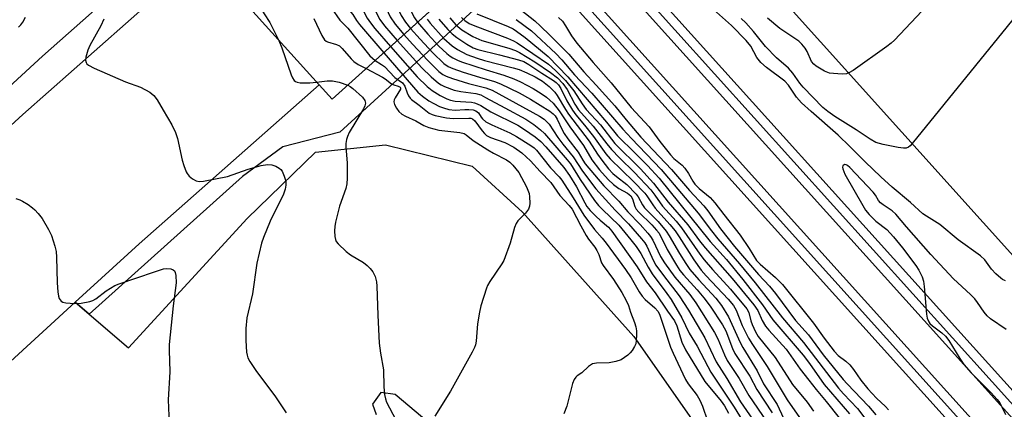
# Model space of a CAD drawing. Units: inches. Extents: x 1279762 to 1285762, y 501452 to 505452.
# Drawn here: x 1283030 to 1283292, y 502553 to 502657 of the extents above; entities that cross this region are included whole.
import ezdxf

# ---------------------------------------------------------------- set-up
doc = ezdxf.new("R2010")
doc.units = ezdxf.units.IN
doc.header["$MEASUREMENT"] = 0
for name, color, linetype in [('BLDG-Footprint', 5, 'Continuous'), ('BRIDGE-Bridge', 2, 'Continuous'), ('TRANS-Parking Lot', 4, 'Continuous'), ('TRANS-Railroad Bed', 1, 'Continuous'), ('TRANS-Railroad Centerline', 1, 'Continuous'), ('TRANS-Road', 130, 'Continuous'), ('TRANS-Street Sidewalk', 7, 'Continuous'), ('Undefined', 1, 'Continuous')]:
    doc.layers.add(name, color=color, linetype=linetype)

msp = doc.modelspace()

# ---------------------------------------------------------------- linework, layer by layer
at = {"layer": 'BLDG-Footprint', "elevation": 329.08}
msp.add_lwpolyline([(1283424.65, 502554.33), (1283372.71, 502507.62), (1283221.89, 502675.34), (1283273.83, 502722.05)], close=True, dxfattribs=at)
at = {"layer": 'BRIDGE-Bridge'}
msp.add_lwpolyline([(1283213.27, 502725.91), (1283113.5, 502635.89), (1283110.02, 502639.75), (1283078.97, 502674.17), (1283074.6, 502679.01), (1283174.38, 502769.02), (1283177.77, 502765.26), (1283209.75, 502729.81)], close=True, dxfattribs=at)
at = {"layer": 'TRANS-Parking Lot'}
for points in [[(1283017.02, 502556.16, 0), (1283045.11, 502581.8, 0), (1283048.82, 502578.63, 0), (1283059.33, 502569.68, 0), (1283090.93, 502604.15, 0), (1283109.09, 502621.75, 0), (1283127.73, 502623.71, 0), (1283150.8, 502618.1, 0), (1283164.16, 502605.83, 0), (1283193.84, 502572.68, 0), (1283232.82, 502516.96, 0)], [(1283164.98, 502528.02, 0), (1283130.26, 502557.19, 0), (1283126.48, 502557.76, 0), (1283124.27, 502554.64, 0), (1283125.23, 502551.93, 0)]]:
    msp.add_polyline3d(points, dxfattribs=at)
at = {"layer": 'TRANS-Railroad Bed'}
for points in [[(1283610.87, 502200.75), (1283528.34, 502289.72), (1283371.87, 502465.12), (1283176.06, 502682.51), (1283171.18, 502687.93), (1283173.59, 502690.1), (1283174.89, 502691.28), (1283179.75, 502685.89), (1283375.59, 502468.46), (1283532.05, 502293.07), (1283614.56, 502204.12)], [(1283543.5, 502253.16), (1283364.29, 502453.81), (1283166.38, 502673.64), (1283161.43, 502679.14), (1283163.21, 502680.74), (1283163.29, 502680.81), (1283165.14, 502682.48), (1283170.06, 502677.02), (1283368.01, 502457.15), (1283547.2, 502256.52)]]:
    msp.add_lwpolyline(points, dxfattribs=at)
at = {"layer": 'TRANS-Railroad Centerline'}
for points in [[(1284287.76, 501452.02), (1284275.01, 501466.77), (1284264.01, 501478.66), (1284230.62, 501513.95), (1284187.26, 501562.96), (1284160.52, 501592.9), (1284133.65, 501622.71), (1284082.55, 501678.48), (1284035.83, 501732.13), (1283992.33, 501778.36), (1283945.92, 501832.43), (1283901.38, 501881.05), (1283857.82, 501929.84), (1283818.87, 501971.88), (1283782.13, 502012.7), (1283696.43, 502106.93), (1283612.73, 502202.42), (1283530.19, 502291.4), (1283373.73, 502466.79), (1283173.04, 502689.61)], [(1284268.26, 501452.02), (1284239.43, 501483.46), (1284200.53, 501526.65), (1284159.75, 501572.74), (1284106.7, 501632.08), (1284047.24, 501697.51), (1283979.71, 501773.01), (1283906.05, 501854.26), (1283851.99, 501915.12), (1283815.64, 501954.19), (1283777.37, 501998.19), (1283712.55, 502070.61), (1283616.64, 502177.06), (1283545.35, 502254.84), (1283366.15, 502455.48), (1283163.29, 502680.81)]]:
    msp.add_lwpolyline(points, dxfattribs=at)
at = {"layer": 'TRANS-Road'}
msp.add_lwpolyline([(1282669.5, 502305.69), (1282745.47, 502374.28), (1282766.08, 502392.89), (1282833.89, 502454.11), (1282868.82, 502485.81), (1282892.83, 502507.67), (1282926.4, 502537.25), (1282981.35, 502586.37), (1283012.16, 502614.48), (1283031.14, 502631.8), (1283078.97, 502674.17), (1283110.02, 502639.75), (1283062.14, 502597.33), (1283045.11, 502581.8), (1283017.02, 502556.16), (1283003.74, 502544.04), (1282964.18, 502508.75), (1282923.78, 502473.15), (1282883.52, 502436.42), (1282835.75, 502392.19), (1282790.17, 502345.99), (1282740.76, 502299.06), (1282738.04, 502296.52), (1282699.03, 502260.87)], dxfattribs=at)
at = {"layer": 'TRANS-Street Sidewalk'}
for points in [[(1283280.48, 502872.65), (1283258.84, 502843.47), (1283217.29, 502799.85), (1283184.91, 502770.12), (1283177.77, 502765.26), (1283174.38, 502769.02), (1283136.01, 502734.41), (1283135.06, 502733.55), (1283134.16, 502732.73), (1283132.3, 502731.06), (1283126.39, 502725.72), (1283124.34, 502723.88), (1283124.29, 502723.83), (1283122.67, 502722.38), (1283074.6, 502679.01), (1283078.97, 502674.17), (1283031.14, 502631.8), (1283012.16, 502614.48)], [(1283002.89, 502616.59), (1283036.37, 502647.41), (1283064.79, 502672.55)]]:
    msp.add_lwpolyline(points, dxfattribs=at)
msp.add_lwpolyline([(1283166.38, 502673.64), (1283115.58, 502627.08), (1283100.38, 502623.18), (1283089.69, 502615.33), (1283048.82, 502578.63), (1283045.11, 502581.8), (1283062.14, 502597.33), (1283110.02, 502639.75), (1283113.5, 502635.89), (1283161.43, 502679.14), (1283163.21, 502680.74), (1283163.29, 502680.81), (1283165.14, 502682.48), (1283171.18, 502687.93), (1283173.59, 502690.1), (1283174.89, 502691.28), (1283213.27, 502725.91), (1283218.65, 502730.73), (1283221.33, 502724), (1283179.75, 502685.89), (1283176.06, 502682.51), (1283170.06, 502677.02)], close=True, dxfattribs=at)
at = {"layer": 'Undefined'}
for points, elevation in [([(1283101.41, 502703.2), (1283107.03, 502696.21), (1283129.93, 502669.07), (1283130.5, 502668.25), (1283130.91, 502667.47), (1283134.61, 502659.06), (1283135.46, 502657.56), (1283136.24, 502656.41)], 344), ([(1283099.17, 502701.17), (1283104.67, 502694.33), (1283127.69, 502667.04), (1283128.17, 502666.35), (1283128.66, 502665.44), (1283131.27, 502659.52), (1283131.92, 502658.2), (1283133.08, 502656.4), (1283134.42, 502654.77)], 346), ([(1283096.93, 502699.15), (1283102.56, 502692.15), (1283125.36, 502665.11), (1283126.28, 502663.67), (1283128.95, 502657.87), (1283130.27, 502655.93), (1283132.63, 502653.15)], 348), ([(1283092.44, 502695.1), (1283098.22, 502687.93), (1283120.61, 502661.36), (1283121.52, 502660.09), (1283122.87, 502657.45), (1283123.69, 502656.22), (1283124.88, 502654.73), (1283129.04, 502649.91)], 352), ([(1283094.68, 502697.12), (1283100.32, 502690.12), (1283123.02, 502663.2), (1283123.9, 502661.89), (1283125.59, 502658.28), (1283126.26, 502657.1), (1283127.49, 502655.42), (1283130.83, 502651.53)], 350), ([(1283090.15, 502693.04), (1283096.17, 502685.67), (1283118.08, 502659.66), (1283119.02, 502658.46), (1283120.04, 502656.85), (1283120.82, 502655.79), (1283127.24, 502648.29)], 354), ([(1283087.84, 502690.96), (1283109.72, 502664.89), (1283113.38, 502660.12), (1283115.58, 502656.99), (1283117.67, 502654.83), (1283123.59, 502647.46), (1283124.24, 502646.79), (1283124.96, 502646.23)], 356), ([(1283300.98, 502691.85), (1283299.93, 502690.59), (1283263.24, 502651.61), (1283262.37, 502650.81), (1283261.19, 502649.92), (1283252.25, 502643.58), (1283251.07, 502642.89)], 332), ([(1283312.18, 502679.4), (1283311.12, 502677.57), (1283310.07, 502676.12), (1283267.97, 502624.09)], 330), ([(1283085.62, 502666.79), (1283087.48, 502665.77), (1283089.62, 502664.45), (1283092.16, 502662.38), (1283094.15, 502660.6), (1283094.65, 502659.96), (1283095.41, 502658.65), (1283096.91, 502656.37), (1283099.36, 502651.56)], 360), ([(1283152.04, 502658.61), (1283160.42, 502655.25), (1283161.68, 502654.64), (1283162.64, 502654.05), (1283164.9, 502652.38), (1283171.04, 502647.28), (1283176.24, 502641.88), (1283186.52, 502629.77), (1283189.48, 502626.14), (1283194.19, 502621.54), (1283197.48, 502618.21), (1283200.55, 502614.86), (1283214.2, 502597.98), (1283218.47, 502593.18), (1283222.85, 502587.88), (1283228.07, 502581.15), (1283230.85, 502577.13), (1283238.95, 502567.74), (1283240.65, 502565.5), (1283244.51, 502559.91), (1283251.28, 502552.09)], 334), ([(1283163.8, 502659.74), (1283167.44, 502656.74), (1283168.97, 502655.38), (1283171.5, 502652.97), (1283176.58, 502647.88), (1283180.49, 502643.2), (1283183.83, 502639.67), (1283188.75, 502634.14), (1283191.76, 502630.4), (1283195.73, 502625.77), (1283203.85, 502617.16), (1283208.69, 502611.61), (1283212.45, 502607.53), (1283213.52, 502606.18), (1283216.9, 502601.4), (1283220.68, 502596.63), (1283227.05, 502589.16), (1283229.95, 502586.04), (1283231.6, 502584.11), (1283236.88, 502576.93), (1283240.37, 502573.1), (1283244.23, 502567.77), (1283249.55, 502561.26), (1283250.61, 502560.06), (1283256.3, 502554.15), (1283258.25, 502551.76)], 330), ([(1283292.78, 502587.49), (1283291.99, 502587.89), (1283291.53, 502588.21), (1283290.24, 502589.38), (1283289.03, 502590.62), (1283287.27, 502593.06), (1283286.17, 502594.21), (1283280.22, 502598.47), (1283275.35, 502602.49), (1283271.72, 502604.74), (1283270.79, 502605.39), (1283267.53, 502608.34), (1283262.62, 502612.44), (1283259.57, 502615.21), (1283255.41, 502619.22), (1283251.39, 502623.34), (1283248.23, 502626.35), (1283241.03, 502632.58), (1283238.52, 502634.9), (1283237.13, 502636.48), (1283235, 502639.61), (1283234.08, 502640.72), (1283229.19, 502644.34), (1283227.64, 502645.66), (1283226.56, 502647.02), (1283224.98, 502650.04), (1283223.71, 502651.55), (1283219.81, 502655.54), (1283214.21, 502660.48)], 328), ([(1283030.05, 502655.06), (1283030.67, 502655.7), (1283031.19, 502656.42), (1283031.87, 502657.73)], 362), ([(1283052.69, 502657.26), (1283051.94, 502655.42), (1283049.01, 502650.22), (1283048.43, 502648.98), (1283047.93, 502647.06), (1283047.89, 502646.31), (1283048.02, 502645.65), (1283048.24, 502645.31), (1283048.62, 502644.96), (1283050.13, 502644.16), (1283058.52, 502640.57), (1283062.48, 502639.14), (1283064.96, 502637.76), (1283066.05, 502636.89), (1283066.89, 502635.73), (1283068.55, 502633.02), (1283070.81, 502629.06), (1283071.81, 502627.05), (1283072.37, 502625.44), (1283073.61, 502619.65), (1283073.99, 502618.21), (1283074.61, 502616.56), (1283074.9, 502616.06), (1283075.46, 502615.43), (1283076.35, 502614.71), (1283077.31, 502614.15), (1283078.12, 502613.98), (1283079.27, 502614.06), (1283085.62, 502615.34), (1283091.16, 502617.29), (1283094.61, 502618.24), (1283096.32, 502618.47), (1283097.44, 502618.43), (1283098.49, 502618.1), (1283099.45, 502617.51), (1283099.85, 502617.14), (1283100.17, 502616.69), (1283100.77, 502615.41), (1283101.19, 502614.05), (1283101.23, 502612.99), (1283101.05, 502611.94), (1283100.53, 502610.6), (1283097, 502603.44), (1283095.25, 502599.06), (1283094.72, 502597.52), (1283093.48, 502592.23), (1283092.34, 502584.01), (1283090.78, 502577.61), (1283090.52, 502574.83), (1283090.51, 502571.64), (1283090.68, 502568.48), (1283090.85, 502567.7), (1283091.1, 502566.97), (1283091.63, 502565.97), (1283093.17, 502563.59), (1283098.48, 502556.57), (1283101.32, 502552.29)], 362), ([(1283108.6, 502657.4), (1283110.81, 502652.89), (1283111.52, 502651.76), (1283111.91, 502651.39), (1283112.29, 502651.18), (1283114.68, 502650.5), (1283115.44, 502650.12), (1283116.17, 502649.42), (1283118.59, 502646.66), (1283119.31, 502645.93), (1283120.44, 502645.18), (1283122.56, 502644.06)], 358), ([(1283136.24, 502656.41), (1283138.97, 502653.21), (1283141.92, 502650.05), (1283144.05, 502648.09), (1283144.95, 502647.37), (1283145.67, 502646.92), (1283146.92, 502646.26), (1283148, 502645.82), (1283154.49, 502643.7), (1283159.27, 502642.31), (1283161.91, 502641.31), (1283163.7, 502640.51), (1283167.01, 502638.78), (1283169.19, 502637.44), (1283170.57, 502636.47), (1283172.39, 502634.8), (1283174, 502632.79), (1283176.84, 502628.58), (1283180.44, 502623.58), (1283182.68, 502619.77), (1283184.74, 502617.09), (1283187, 502614.51), (1283188.46, 502613.13), (1283189.84, 502612.09), (1283192.19, 502610.83), (1283193, 502610.15), (1283193.53, 502609.32), (1283194.08, 502607.35), (1283194.47, 502606.63), (1283195.2, 502605.8), (1283198.62, 502602.46), (1283199.91, 502601.01), (1283200.55, 502600.17), (1283202.76, 502595.87), (1283205.23, 502591.64), (1283206.11, 502590.28), (1283207.05, 502589.1), (1283210.73, 502585.08), (1283212.51, 502582.97), (1283214.16, 502580.72), (1283217.49, 502575.82), (1283218.33, 502574.16), (1283220.1, 502569.49), (1283220.74, 502568.12), (1283224.73, 502562.09), (1283226.58, 502558.57), (1283230.68, 502552.33)], 344), ([(1283138.8, 502657.23), (1283139.61, 502656.16), (1283143.29, 502652.08), (1283145.46, 502650.13), (1283146.88, 502649.18), (1283149.35, 502647.85), (1283152.11, 502646.84), (1283154.06, 502646.23), (1283161.71, 502644.3), (1283163.28, 502643.78), (1283165.36, 502642.9), (1283167.57, 502641.85), (1283169.5, 502640.68), (1283171.26, 502639.28), (1283172.82, 502637.76), (1283173.42, 502636.92), (1283175.65, 502633.15), (1283176.45, 502631.93), (1283181.91, 502624.71), (1283184.15, 502621.25), (1283185.34, 502619.64), (1283187.12, 502617.38), (1283188.24, 502616.12), (1283189.2, 502615.28), (1283191.98, 502613.16), (1283194.44, 502610.59), (1283194.96, 502609.9), (1283196.18, 502607.76), (1283196.71, 502606.99), (1283200.34, 502603.28), (1283202.49, 502600.75), (1283203.27, 502599.53), (1283206, 502594.8), (1283207.67, 502592.11), (1283208.78, 502590.53), (1283211.16, 502587.78), (1283215.71, 502582.85), (1283217.18, 502580.91), (1283219.05, 502577.89), (1283222.15, 502571.11), (1283222.87, 502569.72), (1283226.69, 502563.52), (1283228.4, 502560.07), (1283232.02, 502554.58), (1283233.7, 502550.93)], 342), ([(1283141.93, 502657.25), (1283144.29, 502654.49), (1283145.46, 502653.33), (1283146.68, 502652.31), (1283149.34, 502650.58), (1283151.1, 502649.56), (1283152.28, 502649.1), (1283158.09, 502647.7), (1283163.11, 502646.38), (1283164.52, 502645.91), (1283165.88, 502645.15), (1283169.31, 502642.85), (1283172.48, 502640.88), (1283173.16, 502640.38), (1283173.77, 502639.77), (1283174.42, 502638.77), (1283176, 502635.46), (1283177.47, 502632.95), (1283178.4, 502631.71), (1283180.7, 502628.98), (1283183.09, 502625.96), (1283186.35, 502621.3), (1283187.5, 502620.03), (1283193.75, 502613.99), (1283196.77, 502610.9), (1283197.33, 502610.18), (1283198.86, 502607.72), (1283199.51, 502606.84), (1283203.45, 502602.51), (1283204.87, 502600.79), (1283205.93, 502599.25), (1283209.83, 502593.08), (1283211.81, 502590.31), (1283213.12, 502588.8), (1283218.96, 502582.65), (1283220.4, 502580.92), (1283221.05, 502579.68), (1283222.69, 502575.59), (1283224.37, 502572.2), (1283225.41, 502570.5), (1283229.37, 502564.66), (1283234.64, 502555.77), (1283239.17, 502549.29)], 340), ([(1283144.86, 502657.55), (1283146.46, 502655.69), (1283148.08, 502654.34), (1283150.94, 502652.61), (1283153.36, 502651.51), (1283160.6, 502649.48), (1283162.36, 502648.86), (1283163.43, 502648.38), (1283167.45, 502645.88), (1283171.69, 502643.02), (1283173.5, 502641.56), (1283174.94, 502640.11), (1283176.11, 502638.51), (1283178.14, 502634.6), (1283179.13, 502633.09), (1283183.05, 502628.7), (1283186.65, 502624.01), (1283187.92, 502622.49), (1283190.04, 502620.26), (1283194.01, 502616.34), (1283198.33, 502611.73), (1283199.4, 502610.34), (1283201.46, 502607.38), (1283205.1, 502603.36), (1283206.56, 502601.6), (1283211.39, 502594.64), (1283212.57, 502593.09), (1283214.77, 502590.5), (1283219.58, 502585.3), (1283223.95, 502580.07), (1283224.49, 502579.06), (1283225, 502576.82), (1283225.35, 502575.83), (1283226.22, 502573.95), (1283226.94, 502572.71), (1283231.48, 502567.05), (1283236.05, 502559.9), (1283239.95, 502555.18), (1283241.71, 502552.78)], 338), ([(1283147.94, 502657.68), (1283148.82, 502656.85), (1283150.01, 502656.1), (1283151.49, 502655.41), (1283160.18, 502652.16), (1283161.76, 502651.48), (1283162.77, 502650.94), (1283171.08, 502645.21), (1283172.97, 502643.53), (1283175.67, 502640.86), (1283177.88, 502638.09), (1283180.07, 502634.64), (1283181.17, 502633.18), (1283184.93, 502629.05), (1283188.77, 502624.14), (1283195.66, 502617.37), (1283199.11, 502613.56), (1283202.98, 502608.49), (1283208.19, 502602.47), (1283211.35, 502598.17), (1283212.84, 502596.29), (1283220.06, 502588.15), (1283225.77, 502581.08), (1283226.83, 502579.56), (1283227.99, 502576.93), (1283228.86, 502575.44), (1283229.8, 502574.32), (1283234.4, 502569.32), (1283238.11, 502563.93), (1283240.43, 502561.07), (1283242.37, 502558.52), (1283245.06, 502555.32), (1283248.47, 502551.01)], 336), ([(1283162.53, 502657.16), (1283166.56, 502654.11), (1283173.07, 502648.07), (1283174.64, 502646.41), (1283178.03, 502642.43), (1283182.62, 502637.52), (1283190.88, 502627.96), (1283193.22, 502625.41), (1283201.11, 502617.15), (1283210.99, 502605.54), (1283214.52, 502600.81), (1283216.18, 502598.72), (1283221.97, 502592.06), (1283226.17, 502586.98), (1283233.41, 502577.67), (1283239.01, 502571.08), (1283248.31, 502558.95), (1283249.68, 502557.4), (1283253.36, 502553.49), (1283256.75, 502549.03)], 332), ([(1283173.79, 502657.68), (1283174.83, 502656.65), (1283175.66, 502655.49), (1283177.25, 502652.77), (1283178.68, 502650.87), (1283182.99, 502645.64), (1283187.82, 502640.3), (1283193.11, 502633.72), (1283197.9, 502628.55), (1283200.77, 502624.64), (1283203.58, 502621.05), (1283204.53, 502620.06), (1283206.68, 502618.29), (1283207.41, 502617.5), (1283208.41, 502616.14), (1283209.54, 502614.02), (1283210.11, 502613.24), (1283211.23, 502612.12), (1283214.13, 502609.69), (1283215.44, 502608.27), (1283217.77, 502605.2), (1283222.14, 502599.69), (1283224.53, 502596.16), (1283226.47, 502592.95), (1283227.49, 502591.93), (1283231.58, 502588.41), (1283233.42, 502586.52), (1283241.64, 502576.21), (1283244.53, 502572.22), (1283247.14, 502568.78), (1283248.28, 502567.64), (1283250.3, 502566.09), (1283251.31, 502565.16), (1283252.3, 502563.91), (1283254.32, 502561.03), (1283256.14, 502558.75), (1283258.44, 502556.25), (1283260.89, 502553.99), (1283261.67, 502553.15)], 328), ([(1283267.97, 502624.09), (1283267.38, 502623.46), (1283266.93, 502623.12), (1283266.36, 502622.88), (1283265.61, 502622.81), (1283264.2, 502623.02), (1283260.2, 502623.84), (1283258.26, 502624.37), (1283256.77, 502625.23), (1283253.06, 502627.75), (1283247.36, 502631.27), (1283245.48, 502632.6), (1283244.14, 502633.7), (1283238.95, 502639.07), (1283238.07, 502640.14), (1283236.13, 502642.84), (1283235.01, 502644.14), (1283231.81, 502646.96), (1283228.88, 502649.9), (1283225.69, 502653.92), (1283223.67, 502656.24), (1283222.39, 502657.37)], 330), ([(1283251.07, 502642.89), (1283250.47, 502642.7), (1283249.35, 502642.61), (1283247.04, 502642.71), (1283245.91, 502642.86), (1283244.6, 502643.38), (1283242.4, 502644.71), (1283241.75, 502645.25), (1283241.18, 502645.99), (1283239.96, 502648.62), (1283239.43, 502649.54), (1283238.57, 502650.58), (1283237.79, 502651.34), (1283232.73, 502654.78), (1283229.42, 502657.53)], 332), ([(1283132.63, 502653.15), (1283134.9, 502650.55), (1283138.97, 502646.17), (1283141.92, 502643.31), (1283143, 502642.48), (1283143.89, 502642.04), (1283145.58, 502641.45), (1283149.85, 502640.1), (1283154.43, 502638.94), (1283156.15, 502638.28), (1283168.77, 502631.35), (1283169.93, 502630.55), (1283171.28, 502629.21), (1283173.62, 502625.66), (1283174.96, 502623.88), (1283177.73, 502620.55), (1283180.16, 502616.74), (1283183.72, 502612.03), (1283188.85, 502606.31), (1283192.43, 502602.65), (1283195.88, 502598.71), (1283196.74, 502597.61), (1283197.26, 502596.72), (1283199.06, 502592.86), (1283199.74, 502591.64), (1283201.75, 502588.9), (1283205.92, 502583.52), (1283208.37, 502579.7), (1283212.73, 502572.29), (1283215.74, 502565.92), (1283218.61, 502561.52), (1283222.23, 502555.26), (1283227.64, 502547.43)], 348), ([(1283134.42, 502654.77), (1283136.91, 502651.91), (1283140.35, 502648.23), (1283143.28, 502645.45), (1283144.42, 502644.62), (1283145.69, 502644.04), (1283148.36, 502643.12), (1283152.75, 502641.74), (1283156.76, 502640.63), (1283158.35, 502640.01), (1283163.35, 502637.56), (1283166.3, 502635.93), (1283171.44, 502632.72), (1283172.38, 502632.04), (1283172.93, 502631.46), (1283173.44, 502630.61), (1283174.72, 502627.7), (1283175.25, 502626.72), (1283176.23, 502625.33), (1283179, 502621.81), (1283180.27, 502619.63), (1283180.91, 502618.67), (1283185.89, 502612.86), (1283189.81, 502608.77), (1283192.22, 502605.92), (1283195.5, 502602.54), (1283197.61, 502600.23), (1283198.3, 502599.29), (1283198.87, 502598.33), (1283200.95, 502593.95), (1283201.98, 502592.26), (1283204.76, 502588.5), (1283208.72, 502583.86), (1283210.33, 502581.66), (1283215.36, 502573.78), (1283216.19, 502572.02), (1283217.96, 502567.8), (1283218.71, 502566.29), (1283221.85, 502561.45), (1283224.42, 502556.94), (1283229.25, 502549.98)], 346), ([(1283099.36, 502651.56), (1283100.16, 502649.6), (1283102.64, 502642.37), (1283102.97, 502641.59), (1283103.41, 502640.92), (1283103.77, 502640.63), (1283104.19, 502640.42), (1283104.99, 502640.27), (1283107.57, 502640.27), (1283109.39, 502640.45)], 360), ([(1283130.83, 502651.53), (1283137.36, 502644.29), (1283139.88, 502641.84), (1283141.83, 502640.15), (1283142.54, 502639.71), (1283143.46, 502639.28), (1283146.05, 502638.35), (1283147.75, 502637.98), (1283151.75, 502637.41), (1283153.08, 502637.03), (1283154.36, 502636.39), (1283159.46, 502633.56), (1283165.1, 502630.6), (1283167.21, 502629.12), (1283169.03, 502627.71), (1283170.1, 502626.76), (1283176.09, 502619.78), (1283176.94, 502618.64), (1283179.53, 502614.51), (1283183.37, 502608.87), (1283184.45, 502607.56), (1283185.46, 502606.5), (1283189.86, 502602.36), (1283193.08, 502598.45), (1283194.45, 502596.64), (1283195.7, 502594.78), (1283197.64, 502591.13), (1283198.68, 502589.41), (1283202.67, 502584.12), (1283203.78, 502582.5), (1283206.64, 502577.69), (1283208.59, 502573.53), (1283210.74, 502570.14), (1283213.54, 502564.67), (1283214.38, 502563.18), (1283220.52, 502553.8), (1283226.5, 502544.19)], 350), ([(1283127.24, 502648.29), (1283136.32, 502637.81), (1283137.59, 502636.68), (1283139.3, 502635.51), (1283140.57, 502634.75), (1283142.1, 502634), (1283143.18, 502633.58), (1283144.6, 502633.18), (1283146.25, 502633), (1283148.81, 502633.18), (1283149.94, 502633.16), (1283151.03, 502633.05), (1283151.78, 502632.83), (1283152.48, 502632.3), (1283153.18, 502631.09), (1283153.51, 502630.66), (1283154.47, 502629.88), (1283156, 502629.08), (1283160.82, 502626.9), (1283162.56, 502626), (1283166.44, 502623.59), (1283167.33, 502622.9), (1283167.94, 502622.28), (1283171.68, 502617.65), (1283173.96, 502615.22), (1283174.68, 502614.3), (1283177.73, 502609.65), (1283180.57, 502605), (1283183.37, 502601.17), (1283185.37, 502598.9), (1283186.49, 502597.5), (1283191.58, 502590.53), (1283193.09, 502588.32), (1283195.28, 502584.58), (1283196.07, 502583.39), (1283196.89, 502582.5), (1283199.45, 502580.32), (1283200.21, 502579.38), (1283200.65, 502578.58), (1283201.15, 502577.31), (1283203.64, 502569.84), (1283204.27, 502568.2), (1283205.56, 502565.61), (1283207.56, 502561.23), (1283208.35, 502560.06), (1283210.72, 502556.95), (1283211.43, 502555.73), (1283212.14, 502554.14), (1283213.44, 502550.19)], 354), ([(1283129.04, 502649.91), (1283136.16, 502641.84), (1283138.81, 502639.26), (1283140.11, 502638.21), (1283142.24, 502636.91), (1283144.01, 502636.04), (1283145, 502635.66), (1283146.24, 502635.42), (1283149.15, 502635.24), (1283150.58, 502635.08), (1283151.42, 502634.93), (1283152.17, 502634.68), (1283153.11, 502634.2), (1283155.79, 502632.57), (1283163, 502628.98), (1283164.71, 502627.87), (1283167.53, 502625.86), (1283169.05, 502624.63), (1283170.43, 502623.17), (1283175.22, 502617.68), (1283176.68, 502615.6), (1283178.58, 502612.58), (1283180.78, 502608.3), (1283181.37, 502607.34), (1283182.25, 502606.27), (1283183.8, 502604.63), (1283184.85, 502603.64), (1283187.07, 502601.8), (1283188, 502600.75), (1283194.73, 502591.23), (1283197.2, 502587.23), (1283199.54, 502584.33), (1283202.84, 502579.38), (1283204.63, 502576.84), (1283205.27, 502575.5), (1283206.6, 502571.15), (1283207.58, 502569.13), (1283212.74, 502560.72), (1283217.06, 502555.48), (1283217.98, 502554.18), (1283219.01, 502552.23)], 352), ([(1283124.96, 502646.23), (1283126.7, 502645.16), (1283127.42, 502644.62), (1283130.23, 502641.67), (1283132.25, 502640.23), (1283132.89, 502639.41), (1283133.47, 502637.59), (1283133.84, 502636.84), (1283134.32, 502636.15), (1283134.68, 502635.79), (1283136.73, 502634.32), (1283139.37, 502632.17), (1283140.11, 502631.8), (1283140.92, 502631.54), (1283144, 502630.93), (1283145.75, 502630.79), (1283149.89, 502630.88), (1283150.43, 502630.83), (1283150.91, 502630.67), (1283151.49, 502630.16), (1283153.49, 502627.44), (1283154.06, 502626.77), (1283154.62, 502626.26), (1283155.72, 502625.67), (1283159.49, 502624.34), (1283161.85, 502623.11), (1283164.03, 502621.6), (1283166.35, 502619.44), (1283168.94, 502616.6), (1283171.73, 502613.75), (1283174.13, 502610.28), (1283176.64, 502607.62), (1283177.41, 502606.59), (1283179.71, 502602.18), (1283181.16, 502599.61), (1283181.8, 502598.64), (1283183.47, 502596.51), (1283184.03, 502595.6), (1283184.52, 502594.54), (1283185.25, 502592.33), (1283185.65, 502591.56), (1283188.43, 502587.85), (1283190.63, 502584.36), (1283191.83, 502582.28), (1283192.44, 502580.94), (1283192.99, 502579.12), (1283194.04, 502576.4), (1283194.36, 502575.29), (1283194.52, 502574.19), (1283194.56, 502573.04), (1283194.49, 502571.6), (1283194.33, 502570.76), (1283194.01, 502569.97), (1283193.42, 502568.98), (1283192.89, 502568.3), (1283192.28, 502567.74), (1283190.44, 502566.5), (1283189.07, 502566), (1283187.31, 502565.67), (1283183.9, 502565.59), (1283182.86, 502565.37), (1283181.79, 502564.71), (1283180.01, 502563), (1283178.73, 502562.21), (1283178.39, 502561.86), (1283177.97, 502561.18), (1283177.55, 502560.14), (1283176, 502554.14), (1283175.18, 502552.08)], 356), ([(1283122.56, 502644.06), (1283126.91, 502641.79), (1283127.63, 502641.31), (1283129.29, 502640), (1283129.92, 502639.73), (1283131.13, 502639.39), (1283131.66, 502639.11), (1283131.76, 502638.92), (1283131.71, 502638.54), (1283130.29, 502636.24), (1283130.07, 502635.72), (1283129.98, 502635.19), (1283130.14, 502634.47), (1283130.63, 502633.53), (1283131.27, 502632.65), (1283132.05, 502631.91), (1283133.01, 502631.35), (1283135.8, 502630.11), (1283137.94, 502628.86), (1283139.22, 502628.36), (1283141.89, 502627.69), (1283147.5, 502627.01), (1283148.65, 502626.72), (1283149.2, 502626.39), (1283151.08, 502624.91), (1283155, 502622.38), (1283156.5, 502621.49), (1283159.95, 502619.74), (1283160.83, 502619.08), (1283161.64, 502618.33), (1283163.19, 502616.41), (1283165.24, 502612.56), (1283165.94, 502610.74), (1283166.07, 502609.9), (1283166.14, 502608.19), (1283166.08, 502607.36), (1283165.84, 502606.6), (1283165.02, 502605.52), (1283162.94, 502603.47), (1283162.47, 502602.78), (1283162.07, 502601.72), (1283160.89, 502597.55), (1283159.25, 502592.95), (1283158.73, 502592), (1283155.5, 502587.31), (1283154.92, 502586.3), (1283154.59, 502585.51), (1283153.12, 502580.82), (1283152.71, 502579.15), (1283152.19, 502576.07), (1283151.87, 502571.46), (1283151.67, 502570.46), (1283151.42, 502569.74), (1283150.79, 502568.46), (1283145.03, 502558.07), (1283140.88, 502551.47)], 358), ([(1283109.39, 502640.45), (1283112.23, 502640.8), (1283113.65, 502640.8), (1283115.35, 502640.42), (1283117.66, 502639.64)], 360), ([(1283117.66, 502639.64), (1283118.31, 502639.29), (1283119, 502638.77), (1283121.6, 502636.43), (1283122.25, 502635.59), (1283122.36, 502634.87), (1283122.19, 502634.1), (1283121.85, 502633.33), (1283118.09, 502627.03), (1283117.6, 502625.98), (1283117.37, 502625.19), (1283117.19, 502624.09), (1283117.15, 502623.24), (1283117.53, 502618.86), (1283117.54, 502614.82), (1283117.47, 502613.39), (1283117.19, 502612.14), (1283115.49, 502607.39), (1283114.41, 502603.11), (1283114.21, 502601.99), (1283114.15, 502600.82), (1283114.24, 502599.35), (1283114.41, 502598.51), (1283114.63, 502598), (1283115.14, 502597.33), (1283117.22, 502595.29), (1283118.42, 502594.45), (1283121.91, 502592.35), (1283122.82, 502591.63), (1283123.64, 502590.8), (1283124.36, 502589.9), (1283124.94, 502588.63), (1283125.3, 502587.26), (1283125.44, 502586.09), (1283125.69, 502578.35), (1283126.05, 502570.86), (1283126.41, 502568.25), (1283127.21, 502563.8), (1283127.29, 502559.23), (1283127.5, 502557.18), (1283127.72, 502556.03), (1283128, 502555.2), (1283130.5, 502550.45)], 360), ([(1283292.94, 502574.52), (1283288.78, 502577.42), (1283287.87, 502578.16), (1283287.08, 502579.12), (1283285.35, 502581.76), (1283284.64, 502582.67), (1283283.44, 502583.89), (1283278.97, 502588.05), (1283272.89, 502594.51), (1283266.4, 502601.88), (1283263.58, 502605.29), (1283262.59, 502606.13), (1283260.19, 502607.76), (1283259.53, 502608.3), (1283259.01, 502608.93), (1283258.17, 502610.3), (1283257.56, 502611.09), (1283251.39, 502617.72), (1283250.76, 502618.24), (1283250.34, 502618.45), (1283249.96, 502618.47), (1283249.53, 502618.17), (1283249.42, 502617.81), (1283249.47, 502617.37), (1283250.04, 502615.91), (1283254.79, 502607.58), (1283255.56, 502606.37), (1283256.46, 502605.21), (1283257.44, 502604.16), (1283258.29, 502603.38), (1283261.21, 502601.15), (1283263, 502599.25), (1283265.4, 502596.31), (1283268.89, 502591.63), (1283269.68, 502590.39), (1283270.61, 502588.55), (1283270.98, 502587.45), (1283271.18, 502586.01), (1283271.75, 502578.66), (1283271.98, 502577.56), (1283272.38, 502576.58), (1283272.69, 502576.14), (1283273.32, 502575.54), (1283275.87, 502573.64), (1283276.85, 502572.78), (1283277.69, 502571.65), (1283280.63, 502566.8), (1283281.74, 502565.19), (1283283.66, 502563), (1283288.94, 502557.65), (1283290.55, 502555.89), (1283291.28, 502554.96), (1283291.85, 502553.96), (1283292.83, 502551.88)], 326), ([(1283029.31, 502609.46), (1283030.35, 502609.13), (1283031.11, 502608.75), (1283032.56, 502607.82), (1283033.72, 502606.99), (1283034.36, 502606.44), (1283035.28, 502605.42), (1283036.3, 502604.11), (1283038.04, 502601.16), (1283038.77, 502599.59), (1283039.67, 502596.73), (1283040.01, 502595.28), (1283040.17, 502593.81), (1283040.28, 502586.96), (1283040.48, 502584.56), (1283040.66, 502583.38), (1283040.82, 502582.84), (1283041.08, 502582.41), (1283041.4, 502582.08), (1283041.8, 502581.83), (1283042.59, 502581.61), (1283044.92, 502581.45), (1283046.69, 502581.56), (1283049.01, 502581.98), (1283049.82, 502582.29), (1283050.56, 502582.73), (1283053.37, 502584.85), (1283054.5, 502585.59), (1283055.68, 502586.24), (1283056.81, 502586.71), (1283066.2, 502589.94), (1283068.63, 502590.69), (1283069.46, 502590.8), (1283070.54, 502590.72), (1283071.23, 502590.48), (1283071.54, 502590.17), (1283071.72, 502589.74), (1283071.87, 502588.97), (1283071.97, 502587.01), (1283071.2, 502580.81), (1283070.16, 502570.55), (1283070.12, 502569.03), (1283070.3, 502563.28), (1283069.85, 502555.78), (1283070.67, 502536.6)], 364)]:
    msp.add_lwpolyline(points, dxfattribs=dict(at, elevation=elevation))

doc.saveas('drawing.dxf')
